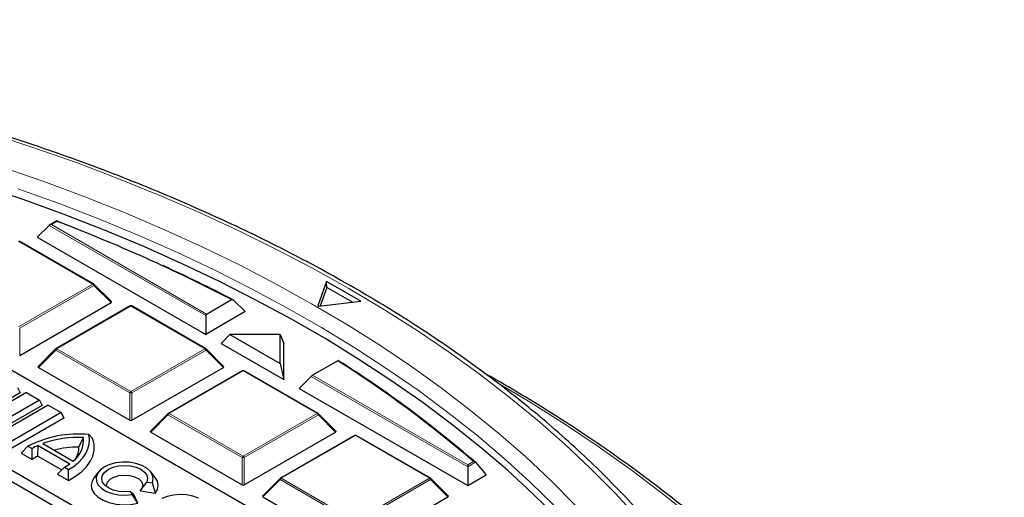
# Model space of a CAD drawing. Units: millimetres. Extents: x 0 to 435, y 0 to 297.
# Drawn here: x 341 to 386, y 217 to 239 of the extents above; entities that cross this region are included whole.
import ezdxf

# ---------------------------------------------------------------- set-up
doc = ezdxf.new("R2010")
doc.units = ezdxf.units.MM

msp = doc.modelspace()

# ---------------------------------------------------------------- linework, layer by layer
at = {"color": 7, "linetype": 'Continuous', "lineweight": 25}
for p, q in [((342.8911, 229.963), (342.5592, 229.7714)), ((342.8898, 229.9591), (343.7355, 229.63)), ((342.5412, 229.7579), (342.0023, 229.2189)), ((342.0023, 229.2189), (349.6391, 224.8103)), ((360.3434, 211.9111), (330.9715, 228.8672)), ((344.5546, 227.1004), (341.1938, 229.0405)), ((345.3601, 226.2987), (344.5712, 227.0877)), ((355.1163, 227.2147), (354.723, 226.1045)), ((355.1322, 226.9392), (354.8349, 226.0999)), ((356.6719, 226.3167), (355.1163, 227.2147)), ((355.1322, 226.9392), (355.1163, 227.2147)), ((356.2888, 226.2715), (355.1322, 226.9392)), ((327.0554, 226.6065), (356.4273, 209.6505)), ((349.6717, 225.7307), (350.8127, 226.3894)), ((351.4307, 225.8446), (350.8789, 226.3761)), ((326.7288, 226.2799), (356.4273, 209.1353)), ((341.2028, 223.8589), (345.3475, 226.2516)), ((346.205, 226.1015), (342.8441, 224.1613)), ((349.6458, 224.1613), (346.285, 226.1015)), ((354.7488, 226.0897), (356.6719, 226.3167)), ((351.4307, 225.8446), (349.6391, 224.8103)), ((349.6391, 225.6603), (349.6391, 224.8103)), ((350.7343, 224.7992), (350.3462, 224.4021)), ((350.7343, 224.7992), (353.0138, 223.4833)), ((353.0138, 224.7992), (350.7343, 224.7992)), ((353.0138, 223.4833), (353.0138, 224.7992)), ((353.0138, 224.7992), (353.1746, 224.4021)), ((342.8276, 224.1486), (342.0387, 223.3596)), ((350.4513, 223.3596), (349.6624, 224.1486)), ((350.3462, 224.4021), (353.1746, 222.7693)), ((353.1746, 222.7693), (353.1746, 224.4021)), ((342.0513, 223.3125), (346.196, 220.9199)), ((346.294, 220.9199), (350.4386, 223.3125)), ((353.0138, 223.4833), (353.1746, 222.7693)), ((355.6269, 223.6102), (354.4859, 222.9515)), ((351.2961, 223.1624), (347.9353, 221.2222)), ((354.737, 221.2222), (351.3761, 223.1624)), ((353.8817, 222.3611), (354.4206, 222.9)), ((341.1108, 222.402), (341.2245, 222.1571)), ((353.8817, 222.3611), (361.5185, 217.9525)), ((341.2245, 222.1571), (338.6789, 220.6875)), ((341.5074, 222.1731), (339.0755, 220.7692)), ((341.5074, 222.1731), (342.1008, 221.8305)), ((342.1008, 221.8305), (339.6689, 220.4266)), ((342.2145, 221.5856), (339.6689, 220.116)), ((342.4973, 221.6016), (340.0654, 220.1977)), ((342.1008, 221.8305), (342.2145, 221.5856)), ((342.4973, 221.6016), (343.0907, 221.259)), ((343.0907, 221.259), (340.6588, 219.8551)), ((343.2044, 221.0141), (340.6588, 219.5446)), ((343.0907, 221.259), (343.2044, 221.0141)), ((347.9187, 221.2095), (347.1299, 220.4206)), ((355.5424, 220.4206), (354.7535, 221.2095)), ((343.889, 219.6948), (344.1001, 220.127)), ((344.5264, 220.0628), (344.3358, 220.263)), ((347.1425, 220.3734), (351.2871, 217.9808)), ((351.3851, 217.9808), (355.5298, 220.3734)), ((356.3873, 220.2233), (353.0265, 218.2832)), ((359.8281, 218.2832), (356.4673, 220.2233)), ((341.2727, 219.4193), (341.5781, 219.7324)), ((341.5781, 219.7324), (341.7619, 219.6262)), ((342.022, 219.2839), (342.035, 219.7658)), ((342.035, 219.7658), (343.4744, 218.9348)), ((342.2497, 219.8541), (343.6274, 219.0588)), ((341.2727, 219.4193), (341.7681, 219.1333)), ((341.7681, 219.1333), (341.7619, 219.6262)), ((342.022, 219.2839), (343.1084, 218.6567)), ((361.5185, 218.8917), (361.5185, 218.8025)), ((361.5185, 218.8025), (361.5185, 217.9525)), ((361.8671, 219.0038), (362.3564, 218.4362)), ((342.9163, 218.4704), (343.2327, 218.7772)), ((342.9163, 218.4704), (343.4116, 218.1845)), ((343.2327, 218.7772), (343.4165, 218.671)), ((343.4116, 218.1845), (343.4165, 218.671)), ((344.7754, 218.5692), (344.5751, 218.3106)), ((347.3492, 218.3106), (347.1489, 218.5692)), ((361.5185, 217.9525), (362.3564, 218.4362)), ((346.6691, 217.7121), (346.9667, 218.1075)), ((346.9667, 218.1075), (347.2178, 218.0686)), ((347.3576, 217.6056), (347.2178, 218.0686)), ((353.0099, 218.2704), (352.221, 217.4815)), ((360.6336, 217.4815), (359.8447, 218.2704)), ((346.2986, 217.5379), (346.2313, 217.6829)), ((346.3787, 217.5444), (346.2313, 217.6829)), ((346.5632, 217.147), (346.2986, 217.5379)), ((346.5632, 217.147), (346.3787, 217.5444)), ((346.6691, 217.7121), (347.3576, 217.6056)), ((352.2337, 217.4344), (356.3783, 215.0417)), ((356.4763, 215.0417), (360.621, 217.4344))]:
    msp.add_line(p, q, dxfattribs=at)
at = {"color": 8, "linetype": 'Continuous', "lineweight": 18}
for p, q in [((349.6391, 225.6603), (342.5412, 229.7579)), ((342.8988, 229.9404), (342.6392, 229.7905)), ((342.6392, 229.7905), (349.6717, 225.7307)), ((344.5146, 227.0964), (341.1538, 229.0366)), ((341.1538, 225.1562), (344.5146, 227.0964)), ((344.5636, 227.0355), (341.2028, 225.0953)), ((345.3475, 226.2516), (344.5636, 227.0355)), ((346.245, 226.0975), (342.8841, 224.1573)), ((349.6058, 224.1573), (346.245, 226.0975)), ((341.2028, 225.0953), (341.2028, 223.8589)), ((342.8841, 224.1573), (346.245, 222.2172)), ((346.245, 222.2172), (349.6058, 224.1573)), ((342.8352, 224.0964), (342.0513, 223.3125)), ((346.196, 222.1562), (342.8352, 224.0964)), ((349.6548, 224.0964), (346.294, 222.1562)), ((350.4386, 223.3125), (349.6548, 224.0964)), ((351.3361, 223.1584), (347.9753, 221.2183)), ((354.697, 221.2183), (351.3361, 223.1584)), ((361.5185, 218.8025), (354.4206, 222.9)), ((354.4859, 222.9515), (361.5185, 218.8917)), ((346.196, 220.9199), (346.196, 222.1562)), ((346.294, 222.1562), (346.294, 220.9199)), ((347.9263, 221.1573), (347.1425, 220.3734)), ((351.2871, 219.2172), (347.9263, 221.1573)), ((347.9753, 221.2183), (351.3361, 219.2781)), ((351.3361, 219.2781), (354.697, 221.2183)), ((354.746, 221.1573), (351.3851, 219.2172)), ((355.5298, 220.3734), (354.746, 221.1573)), ((356.4273, 220.2194), (353.0665, 218.2792)), ((359.7881, 218.2792), (356.4273, 220.2194)), ((351.2871, 217.9808), (351.2871, 219.2172)), ((351.3851, 219.2172), (351.3851, 217.9808)), ((361.5185, 218.8917), (361.778, 219.0416)), ((361.8671, 219.0038), (361.5185, 218.8025)), ((353.0175, 218.2183), (352.2337, 217.4344)), ((356.3783, 216.2781), (353.0175, 218.2183)), ((353.0665, 218.2792), (356.4273, 216.339)), ((356.4273, 216.339), (359.7881, 218.2792)), ((359.8371, 218.2183), (356.4763, 216.2781)), ((360.621, 217.4344), (359.8371, 218.2183))]:
    msp.add_line(p, q, dxfattribs=at)
at = {"color": 8, "linetype": 'Continuous', "lineweight": 18, "flags": 128}
for points in [[(369.2566, 216.4543), (368.205, 217.6009), (367.0916, 218.7278), (365.9174, 219.834), (364.6836, 220.9184), (363.3913, 221.9798), (362.042, 223.0173), (360.6369, 224.0298), (359.1774, 225.0163), (357.6649, 225.9759), (356.101, 226.9076), (354.4871, 227.8104), (352.8249, 228.6836), (351.116, 229.5262), (349.3621, 230.3373), (347.565, 231.1163), (345.7263, 231.8623), (343.848, 232.5746), (341.9319, 233.2525), (339.9798, 233.8953)], [(340.404, 232.4057), (342.3019, 231.7462), (344.1625, 231.0521), (345.9838, 230.3242), (347.7639, 229.563), (349.5012, 228.7696), (351.1938, 227.9446), (352.8399, 227.0888), (354.438, 226.2032), (355.9864, 225.2887), (357.4835, 224.3461), (358.9278, 223.3764), (360.3179, 222.3807), (361.6522, 221.3599), (362.9296, 220.3151), (364.1486, 219.2473), (365.308, 218.1577), (366.4067, 217.0472)], [(365.4542, 217.03), (364.3337, 218.1233), (363.1534, 219.1955), (361.9144, 220.2455), (360.6181, 221.272), (359.2657, 222.2742), (357.8587, 223.251), (356.3984, 224.2014), (354.8864, 225.1244), (353.3241, 226.0191), (351.7133, 226.8846), (350.0554, 227.7201), (348.3522, 228.5245), (346.6055, 229.2972), (344.8169, 230.0374), (342.9884, 230.7442), (341.1218, 231.4171)], [(344.5712, 227.0877), (344.5733, 227.0851), (344.5758, 227.0794), (344.5766, 227.0724), (344.5758, 227.0643), (344.5733, 227.0552), (344.5692, 227.0455), (344.5636, 227.0355)], [(342.8352, 224.0964), (342.8296, 224.1065), (342.8255, 224.1162), (342.823, 224.1252), (342.8222, 224.1333), (342.823, 224.1403), (342.8255, 224.1461), (342.8276, 224.1486)], [(349.6624, 224.1486), (349.6644, 224.1461), (349.6669, 224.1403), (349.6678, 224.1333), (349.6669, 224.1252), (349.6644, 224.1162), (349.6603, 224.1065), (349.6548, 224.0964)], [(385.852, 194.3821), (385.5802, 195.7661), (385.237, 197.1448), (384.8225, 198.5169), (384.3372, 199.8813), (383.7814, 201.2366), (383.1558, 202.5818), (382.4608, 203.9156), (381.697, 205.2368), (380.8652, 206.5443), (379.9661, 207.8368), (379.0004, 209.1132), (377.9691, 210.3724), (376.8731, 211.6132), (375.7134, 212.8346), (374.4909, 214.0354), (373.2068, 215.2146), (371.8622, 216.3711), (370.4584, 217.5039), (368.9966, 218.612), (367.478, 219.6943), (365.9041, 220.75), (364.2762, 221.778), (362.9744, 222.5576)], [(347.9263, 221.1573), (347.9208, 221.1674), (347.9167, 221.1771), (347.9142, 221.1861), (347.9133, 221.1943), (347.9142, 221.2013), (347.9167, 221.207), (347.9187, 221.2095)], [(354.7535, 221.2095), (354.7556, 221.207), (354.7581, 221.2013), (354.7589, 221.1943), (354.7581, 221.1861), (354.7556, 221.1771), (354.7515, 221.1674), (354.746, 221.1573)], [(353.0175, 218.2183), (353.0119, 218.2283), (353.0079, 218.238), (353.0054, 218.2471), (353.0045, 218.2552), (353.0054, 218.2622), (353.0079, 218.2679), (353.0099, 218.2704)], [(359.8447, 218.2704), (359.8468, 218.2679), (359.8493, 218.2622), (359.8501, 218.2552), (359.8493, 218.2471), (359.8468, 218.238), (359.8427, 218.2283), (359.8371, 218.2183)]]:
    msp.add_lwpolyline(points, dxfattribs=at)
at = {"color": 7, "linetype": 'Continuous', "lineweight": 25, "flags": 128}
for points in [[(365.5897, 216.4838), (364.4768, 217.5798), (363.3039, 218.6547), (362.0722, 219.7074), (360.7829, 220.737), (359.4375, 221.7423), (358.0372, 222.7223), (356.5835, 223.676), (355.0778, 224.6025), (353.5217, 225.5008), (351.9168, 226.37), (350.2647, 227.2092), (348.5671, 228.0176), (346.8257, 228.7943), (345.0423, 229.5386), (343.2187, 230.2496), (341.3567, 230.9267), (339.4583, 231.5692)], [(354.7488, 226.0897), (354.7456, 226.0915), (354.7423, 226.0934), (354.7391, 226.0953), (354.7359, 226.0971), (354.7327, 226.099), (354.7295, 226.1008), (354.7263, 226.1027), (354.723, 226.1045)], [(343.4165, 218.671), (343.6669, 218.8334), (343.8831, 219.0113), (344.0621, 219.2025), (344.2017, 219.4044), (344.2998, 219.6142), (344.3553, 219.8292), (344.3673, 220.0465), (344.3358, 220.263)], [(343.4116, 218.1845), (343.729, 218.3682), (344.0025, 218.5742), (344.2276, 218.7988), (344.4006, 219.0383), (344.5184, 219.2887), (344.5792, 219.5458), (344.5818, 219.8053), (344.5264, 220.0628)], [(347.2178, 218.0686), (347.2618, 218.245), (347.2324, 218.4224), (347.1315, 218.5908), (346.9646, 218.7407), (346.7412, 218.8636), (346.4739, 218.9527), (346.1777, 219.0029), (345.8694, 219.0114), (345.5663, 218.9777), (345.2855, 218.9037), (345.0429, 218.7935), (344.8521, 218.6534), (344.7239, 218.4914), (344.6654, 218.3164), (344.6801, 218.1384), (344.7671, 217.9674), (344.9214, 217.8131), (345.1344, 217.6841), (345.3941, 217.5878), (345.6858, 217.5295), (345.9931, 217.5126), (346.2986, 217.5379)], [(346.2313, 217.6829), (345.9621, 217.6625), (345.693, 217.6829), (345.4421, 217.7429), (345.2267, 217.8383), (345.0615, 217.9627), (344.9576, 218.1075), (344.9221, 218.2628), (344.9576, 218.4182), (345.0615, 218.563), (345.2267, 218.6874), (345.4421, 218.7828), (345.693, 218.8428), (345.9621, 218.8632), (346.2313, 218.8428), (346.4821, 218.7828), (346.6975, 218.6874), (346.8628, 218.563), (346.9667, 218.4182), (347.0021, 218.2628), (346.9667, 218.1075)], [(345.1491, 217.8885), (345.1418, 217.9645), (345.1856, 218.1057), (345.3007, 218.2329), (345.4764, 218.3344), (345.6968, 218.4008), (345.9414, 218.4261), (346.188, 218.408), (346.4138, 218.3481), (346.5982, 218.2518), (346.7243, 218.1282), (346.7804, 217.9884), (346.7614, 217.8453), (346.7113, 217.7592)], [(344.5751, 218.3106), (344.4837, 218.1549), (344.4428, 217.9629), (344.4759, 217.7704), (344.5812, 217.5867), (344.7538, 217.4208), (344.9851, 217.2808), (345.264, 217.1735), (345.5768, 217.1041), (345.9084, 217.076), (346.2426, 217.0905), (346.5632, 217.147)], [(349.314, 217.382), (349.0571, 217.4735), (348.7706, 217.5283), (348.4699, 217.5435), (348.1712, 217.5182), (347.8907, 217.4539), (347.6435, 217.3539)]]:
    msp.add_lwpolyline(points, dxfattribs=at)
at = {"color": 7, "linetype": 'Continuous', "lineweight": 25}
for centre, radius, start, end in [((315.8883, 159.1497), 75.7686, 62.552612, 69.115486), ((317.6639, 162.7089), 71.8105, 62.449106, 65.270584), ((344.5146, 227.0311), 0.08, 44.99845, 60.00269), ((346.245, 226.0322), 0.08, 60.00269, 119.99731), ((342.8841, 224.092), 0.08, 119.99731, 135.00155), ((349.6058, 224.092), 0.08, 44.99845, 60.00269), ((327.6321, 179.4927), 52.2499, 49.19316, 57.60284), ((327.6655, 179.4582), 52.2839, 49.1446, 57.6262), ((351.3361, 223.0931), 0.08, 60.00269, 119.99731), ((347.9753, 221.1529), 0.08, 119.99731, 135.00155), ((354.697, 221.1529), 0.08, 44.99845, 60.00269), ((343.8389, 215.4142), 4.8742, 84.14931, 117.63517), ((343.857, 215.3653), 4.7678, 87.07739, 109.70045), ((342.8736, 220.031), 1.2302, 307.78616, 4.47461), ((356.4273, 220.154), 0.08, 60.00269, 119.99731), ((343.2972, 216.9576), 3.0788, 114.20348, 119.91319), ((343.8615, 215.1532), 4.5417, 89.65277, 104.03336), ((342.8715, 219.6999), 1.0175, 328.21174, 359.71701), ((343.1978, 217.0121), 2.5581, 117.36515, 123.98087), ((341.9544, 221.0005), 2.5646, 299.89632, 306.34605), ((346.9238, 217.953), 0.5558, 321.3132, 40.05249), ((353.0665, 218.2139), 0.08, 119.99731, 135.00155), ((359.7881, 218.2139), 0.08, 44.99845, 60.00269)]:
    msp.add_arc(centre, radius, start, end, dxfattribs=at)
at = {"color": 8, "linetype": 'Continuous', "lineweight": 18}
for centre, radius, start, end in [((344.5381, 227.0635), 0.0404, 65.84324, 125.46722), ((344.4484, 226.993), 0.1228, 20.22711, 57.36203), ((346.2215, 226.0646), 0.0404, 54.53278, 114.15676), ((346.2684, 226.0646), 0.0404, 65.84324, 125.46722), ((342.9504, 224.0539), 0.1228, 122.63797, 159.77289), ((342.8607, 224.1244), 0.0404, 54.53278, 114.15676), ((349.6292, 224.1244), 0.0404, 65.84324, 125.46722), ((349.5396, 224.0539), 0.1228, 20.22711, 57.36203), ((351.3127, 223.1255), 0.0404, 54.53278, 114.15676), ((351.3596, 223.1255), 0.0404, 65.84324, 125.46722), ((346.3112, 222.1138), 0.1228, 122.63797, 159.77289), ((346.245, 221.1433), 1.0141, 87.23102, 92.76898), ((346.1788, 222.1138), 0.1228, 20.22711, 57.36203), ((348.0415, 221.1149), 0.1228, 122.63797, 159.77289), ((347.9519, 221.1853), 0.0404, 54.53278, 114.15676), ((354.7204, 221.1853), 0.0404, 65.84324, 125.46722), ((354.6307, 221.1149), 0.1228, 20.22711, 57.36203), ((356.4039, 220.1864), 0.0404, 54.53278, 114.15676), ((356.4508, 220.1864), 0.0404, 65.84324, 125.46722), ((351.4024, 219.1747), 0.1228, 122.63797, 159.77289), ((351.2699, 219.1747), 0.1228, 20.22711, 57.36203), ((351.3361, 218.2043), 1.0141, 87.23102, 92.76898), ((353.1327, 218.1758), 0.1228, 122.63797, 159.77289), ((353.043, 218.2463), 0.0404, 54.53278, 114.15676), ((359.8116, 218.2463), 0.0404, 65.84324, 125.46722), ((359.7219, 218.1758), 0.1228, 20.22711, 57.36203)]:
    msp.add_arc(centre, radius, start, end, dxfattribs=at)
at = {"color": 7, "linetype": 'Continuous', "lineweight": 25}
for centre, major_axis, ratio, start_param, end_param in [((342.6392, 229.7252), (0.1131, 0), 0.5773815, 1.5707963, 2.6179939), ((345.2658, 226.2799), (0.1033, 0), 0.4471651, 5.6241273, 6.9422433), ((349.7044, 225.6465), (-0.0197, 0.0892), 0.6978876, 0.2171829, 1.2643805), ((342.133, 223.3408), (0.1033, 0), 0.4471651, 2.4825346, 3.8006507), ((350.357, 223.3408), (0.1033, 0), 0.4471651, 5.6241273, 6.9422433), ((354.4533, 222.9051), (0.0642, 0.055), 0.2184431, 0.8620853, 1.9092828), ((346.245, 220.967), (0.08, 0), 0.7452752, 4.0533309, 5.371447), ((347.2241, 220.4017), (0.1033, 0), 0.4471651, 2.4825346, 3.8006507), ((355.4481, 220.4017), (0.1033, 0), 0.4471651, 5.6241273, 6.9422433), ((351.3361, 218.0279), (0.08, 0), 0.7452752, 4.0533309, 5.371447), ((352.3153, 217.4627), (0.1033, 0), 0.4471651, 2.4825346, 3.8006507), ((360.5393, 217.4627), (0.1033, 0), 0.4471651, 5.6241273, 6.9422433)]:
    msp.add_ellipse(centre, major_axis=major_axis, ratio=ratio, start_param=start_param, end_param=end_param, dxfattribs=at)
for points, knots in [([(376.8551, 203.0976), (376.7681, 203.4469), (376.5793, 204.2056), (376.2129, 205.3661), (375.772, 206.5795), (375.2676, 207.7847), (374.7024, 208.9808), (374.0761, 210.1668), (373.3895, 211.3415), (372.6431, 212.5039), (371.8375, 213.6529), (370.9735, 214.7876), (370.0518, 215.9068), (369.0733, 217.0095), (368.0389, 218.0948), (366.9494, 219.1617), (365.8058, 220.2092), (364.6093, 221.2365), (363.3608, 222.2425), (362.0615, 223.2264), (360.7126, 224.1873), (359.3152, 225.1244), (357.8706, 226.037), (356.3802, 226.9241), (354.8452, 227.785), (353.267, 228.6191), (351.647, 229.4255), (349.9866, 230.2036), (348.2873, 230.9527), (346.5506, 231.6723), (344.7779, 232.3615), (342.971, 233.02), (341.1313, 233.6471), (339.2605, 234.2423), (337.3602, 234.805), (335.432, 235.3349), (333.4777, 235.8313), (331.499, 236.294), (329.4975, 236.7226), (327.4751, 237.1166), (325.4335, 237.4757), (323.3745, 237.7996), (321.2999, 238.0881), (319.2116, 238.3409), (317.1112, 238.5577), (315.0007, 238.7384), (312.882, 238.8829), (310.7568, 238.9911), (308.627, 239.0623), (306.8793, 239.0921), (305.8422, 239.0946), (305.5162, 239.0954)], [0, 0, 0, 0, 0.0175798, 0.0381743, 0.0587791, 0.0793954, 0.1000234, 0.1206632, 0.1413147, 0.1619773, 0.1826503, 0.2033327, 0.2240235, 0.2447217, 0.2654263, 0.2861364, 0.3068508, 0.3275688, 0.3482896, 0.3690125, 0.3897368, 0.4104621, 0.4311879, 0.4519138, 0.4726394, 0.4933645, 0.5140889, 0.5348125, 0.5555351, 0.5762568, 0.5969774, 0.6176969, 0.6384153, 0.6591327, 0.679849, 0.7005643, 0.7212786, 0.741992, 0.7627045, 0.7834162, 0.8041272, 0.8248375, 0.8455471, 0.8662562, 0.8869649, 0.9076731, 0.928381, 0.9490886, 0.969796, 0.9905033, 1, 1, 1, 1]), ([(342.8916, 229.9622), (342.8917, 229.9626), (342.8928, 229.965), (342.8954, 229.9572), (342.8977, 229.9467), (342.8987, 229.9405), (342.8988, 229.9404)], [0, 0, 0, 0, 0.0967382, 0.5825679, 0.9895807, 1, 1, 1, 1]), ([(350.8127, 226.3894), (350.8162, 226.391), (350.8254, 226.3955), (350.8423, 226.3962), (350.8617, 226.3902), (350.8731, 226.3808), (350.8789, 226.3761)], [0, 0, 0, 0, 0.163279, 0.4286418, 0.7127028, 1, 1, 1, 1]), ([(355.6604, 223.6157), (355.6599, 223.6174), (355.6586, 223.6213), (355.6489, 223.6209), (355.6359, 223.6153), (355.6281, 223.6109), (355.6269, 223.6102)], [0, 0, 0, 0, 0.2555525, 0.619662, 0.94057, 1, 1, 1, 1]), ([(385.5167, 197.2335), (385.5057, 197.2748), (385.3788, 197.7494), (385.0773, 198.6513), (384.608, 199.9378), (384.0705, 201.2155), (383.4733, 202.4843), (382.8148, 203.7429), (382.096, 204.9905), (381.3173, 206.2259), (380.4793, 207.4482), (379.5827, 208.6565), (378.6282, 209.8497), (377.6166, 211.0269), (376.5485, 212.1871), (375.425, 213.3294), (374.2468, 214.453), (373.015, 215.5569), (371.7306, 216.6402), (370.3944, 217.7021), (369.0077, 218.7419), (367.5714, 219.7585), (366.0874, 220.7517), (364.5536, 221.7187), (363.2885, 222.4825), (362.5192, 222.9141), (362.2925, 223.0413)], [0, 0, 0, 0, 0.0042178, 0.0484695, 0.0927403, 0.1370318, 0.1813446, 0.2256788, 0.2700339, 0.3144092, 0.3588033, 0.4032148, 0.4476421, 0.4920832, 0.5365366, 0.5810004, 0.625473, 0.6699529, 0.7144386, 0.7589289, 0.8034226, 0.8479188, 0.8924165, 0.936915, 0.9814137, 1, 1, 1, 1]), ([(361.8671, 219.0038), (361.86, 219.0104), (361.8441, 219.025), (361.8122, 219.0371), (361.789, 219.0409), (361.7783, 219.0416), (361.778, 219.0416)], [0, 0, 0, 0, 0.3072852, 0.6798698, 0.9920094, 1, 1, 1, 1])]:
    msp.add_open_spline(points, degree=3, knots=knots, dxfattribs=at)

doc.saveas('drawing.dxf')
